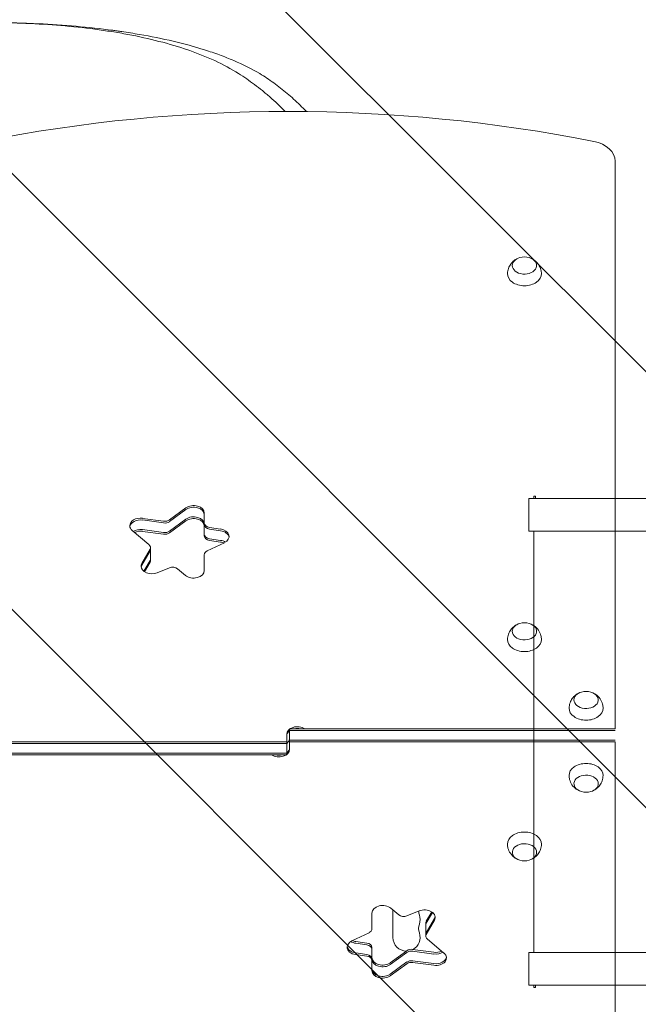
# Model space of a CAD drawing. Units: millimetres. Extents: x -4395 to 4485, y -2236 to 2246.
# Drawn here: x 368 to 1005, y -266 to 749 of the extents above; entities that cross this region are included whole.
import ezdxf

# ---------------------------------------------------------------- set-up
doc = ezdxf.new("R2010")
doc.units = ezdxf.units.MM
doc.header["$LTSCALE"] = 20
doc.linetypes.add('HIDDEN', pattern=[9.525, 6.35, -3.175])
for name, color, linetype in [('2d', 230, 'Continuous'), ('EN-Free_Space', 10, 'HIDDEN'), ('EN-Free_Space_Hatch', 10, 'HIDDEN')]:
    doc.layers.add(name, color=color, linetype=linetype)

msp = doc.modelspace()

# ---------------------------------------------------------------- hatches: boundary and pattern name
at = {"layer": 'EN-Free_Space_Hatch'}
h = msp.add_hatch(dxfattribs=at)
h.set_pattern_fill('ANSI31', color=256, scale=100, angle=90)
h.set_pattern_definition([(135, (878.2, -378), (-224.506, -224.506), [])])
edge = h.paths.add_edge_path()
edge.add_line((897.2, -995.5), (2972.2, -995.5))
edge.add_arc((2972.2, 4.5), 1000, 270, 360)
edge.add_arc((2972.2, 4.5), 1000, 360, 450)
edge.add_line((2972.2, 1004.5), (897.2, 1004.5))
edge.add_arc((897.2, 4.5), 1000, 90, 180)
edge.add_arc((897.2, 4.5), 1000, 180, 270)

# ---------------------------------------------------------------- linework, layer by layer
at = {"layer": '2d', "lineweight": 0}
for p, q in [((981.2, 18), (981.2, 602.7)), ((892.2, 255.4), (892.2, 221.7)), ((2997.8, 255.4), (892.2, 255.4)), ((897.2, 255.4), (897.2, 257.5)), ((899.2, 257.5), (897.2, 257.5)), ((899.2, 255.4), (899.2, 257.5)), ((538.9, 245.6), (521.9, 233.2)), ((538.9, 243.9), (521.9, 231.4)), ((515.9, 231.8), (494.1, 234.8)), ((538.9, 234), (521.9, 221.5)), ((557.8, 216.5), (557.8, 240.2)), ((515.9, 230.1), (494.1, 233.1)), ((538.9, 232.2), (521.9, 219.7)), ((574.5, 223.8), (563.1, 225.4)), ((574.5, 222), (563.1, 223.6)), ((483.6, 222.2), (500.8, 207.7)), ((515.9, 220.2), (494.1, 223.2)), ((515.9, 218.4), (494.1, 221.4)), ((563.1, 213.7), (574.5, 212.1)), ((2989.1, 221.7), (892.2, 221.7)), ((897.2, -212.6), (897.2, 221.7)), ((501.9, 202.9), (493.5, 188.4)), ((502.4, 191.3), (502.4, 204.7)), ((560.7, 201.2), (578.6, 209.7)), ((574.5, 210.4), (563.1, 211.9)), ((501.9, 201.2), (493.5, 186.6)), ((557.8, 181), (557.8, 197.3)), ((501.9, 191.3), (495.6, 180.2)), ((501.9, 189.5), (496.3, 179.7)), ((509.2, 178.7), (521.9, 183.9)), ((530.3, 182.9), (538.4, 176)), ((642.7, -8.9), (642.7, 12.3)), ((645.7, 18), (645.7, -3.2)), ((645.7, 18), (981.2, 18)), ((645.7, 16.2), (981.2, 16.2)), ((307.2, 4.5), (642.7, 4.5)), ((307.2, 2.8), (642.7, 2.8)), ((645.7, 6.3), (981.2, 6.3)), ((981.2, 4.5), (645.7, 4.5)), ((981.2, -593.6), (981.2, 4.5)), ((642.7, -7.1), (307.2, -7.1)), ((642.7, -8.9), (307.2, -8.9)), ((730.6, -188.2), (730.6, -171.9)), ((750, -166.9), (758.1, -173.8)), ((752.2, -168.8), (752.2, -197)), ((766.5, -174.8), (779.2, -169.6)), ((792.1, -170.6), (786.5, -180.4)), ((786.5, -182.2), (792.8, -171.2)), ((786.1, -195.6), (786.1, -182.2)), ((786.5, -192.1), (794.9, -177.5)), ((794.9, -179.3), (786.5, -193.9)), ((709.9, -200.6), (727.7, -192.1)), ((725.3, -202.8), (713.9, -201.3)), ((787.6, -198.6), (804.8, -213.1)), ((725.3, -204.6), (713.9, -203)), ((713.9, -212.9), (725.3, -214.5)), ((730.6, -231.1), (730.6, -207.4)), ((766.5, -210.7), (749.5, -223.1)), ((766.5, -212.4), (749.5, -224.9)), ((794.3, -212.3), (772.5, -209.3)), ((794.3, -214.1), (772.5, -211.1)), ((892.2, -212.6), (892.2, -246.3)), ((2989.1, -212.6), (892.2, -212.6)), ((725.3, -216.3), (713.9, -214.7)), ((749.5, -234.8), (766.5, -222.3)), ((772.5, -221), (794.3, -224)), ((794.3, -225.7), (772.5, -222.8)), ((766.5, -224.1), (749.5, -236.5)), ((2997.8, -246.3), (892.2, -246.3)), ((897.2, -248.5), (897.2, -246.3)), ((899.2, -248.5), (897.2, -248.5)), ((899.2, -248.5), (899.2, -246.3))]:
    msp.add_line(p, q, dxfattribs=at)
for centre, radius, start, end in [((887.7, 487.1), 17, 73.4317, 106.5683), ((887.7, 110.2), 17, 73.4317, 106.5683), ((951.2, 39.5), 17, 73.4317, 106.5683), ((951.2, -30.4), 17, 253.4317, 286.5683), ((887.7, -101.2), 17, 253.4317, 286.5683), ((792.7, -169.5), 14, 181.5415, 199.1099), ((766.2, -178.6), 14, 340.8901, 19.1099), ((766.2, -197), 14, 297.7367, 19.1099), ((792.7, -187.8), 14, 160.8901, 199.1099), ((766.2, -197), 14, 180, 269.7114)]:
    msp.add_arc(centre, radius, start, end, dxfattribs=at)
for centre, major_axis, start_param, end_param in [((644.2, -166.8), (-1160.7, 0), 4.437422, 4.987356), ((951.2, 602.7), (-30, 0), 3.141593, 4.437422), ((887.7, 495.3), (-12.5, 0), 5.110648, 6.283185), ((887.7, 495.3), (-12.5, 0), 0, 4.31413), ((887.7, 486.8), (-17.5, 0), 6.271992, 7.853982), ((887.7, 486.8), (-17.5, 0), 1.570796, 3.152786), ((546.8, 240.2), (11, 0), 0, 2.373648), ((546.8, 238.5), (-11, 0), 3.141593, 5.51524), ((492, 227.2), (11, 0), 1.37881, 3.141593), ((492, 225.4), (-11, 0), 4.520403, 6.169303), ((546.8, 228.6), (-11, 0), 3.141593, 5.51524), ((546.8, 228.6), (11, 0), 0, 2.373648), ((546.8, 226.8), (11, 0), 0, 2.373648), ((492, 227.2), (11, 0), 3.141593, 3.839724), ((492, 215.5), (-11, 0), 4.520403, 5.446347), ((492, 215.5), (11, 0), 1.37881, 2.304754), ((517.1, 236.4), (6.58, 0), 4.520403, 5.51524), ((517.1, 234.6), (-6.58, 0), 1.37881, 2.373648), ((564.4, 229.9), (6.58, 0), 3.141593, 4.520403), ((564.4, 228.2), (-6.58, 0), 0, 1.37881), ((572.4, 216.2), (11, 0), 5.305801, 7.661995), ((492, 213.8), (11, 0), 1.37881, 2.158434), ((517.1, 224.7), (-6.58, 0), 1.37881, 2.373648), ((517.1, 224.7), (6.58, 0), 4.520403, 5.51524), ((517.1, 223), (6.58, 0), 4.520403, 5.51524), ((564.4, 218.3), (-6.58, 0), 0, 1.37881), ((564.4, 218.3), (6.58, 0), 3.141593, 4.520403), ((564.4, 216.5), (6.58, 0), 3.141593, 4.520403), ((572.4, 214.4), (-11, 0), 3.255475, 4.520403), ((495.8, 204.7), (6.58, 0), 5.899213, 6.981317), ((495.8, 202.9), (-6.58, 0), 2.75762, 3.141593), ((572.4, 204.5), (-11, 0), 3.989655, 4.520403), ((572.4, 204.5), (11, 0), 0.848062, 1.37881), ((572.4, 202.7), (11, 0), 1.040092, 1.37881), ((495.8, 193), (-6.58, 0), 2.75762, 3.141593), ((495.8, 193), (6.58, 0), 5.899213, 6.283185), ((564.4, 197.3), (6.58, 0), 2.164208, 3.141593), ((503.7, 185.5), (11, 0), 2.75762, 3.141593), ((503.7, 185.5), (11, 0), 3.141593, 5.235988), ((503.7, 183.7), (-11, 0), 5.899213, 6.169303), ((495.8, 191.3), (6.58, 0), 5.899213, 6.283185), ((525.2, 179.9), (6.58, 0), 0.698132, 2.094395), ((546.8, 181), (11, 0), 3.839724, 6.283185), ((887.7, 118.4), (-12.5, 0), 5.110648, 6.283185), ((887.7, 118.4), (-12.5, 0), 0, 4.31413), ((887.7, 109.9), (-17.5, 0), 6.271992, 7.853982), ((887.7, 109.9), (-17.5, 0), 1.570796, 3.152786), ((951.2, 47.7), (-12.5, 0), 5.110648, 6.283185), ((951.2, 47.7), (-12.5, 0), 0, 4.31413), ((951.2, 39.2), (-17.5, 0), 6.271992, 7.853982), ((951.2, 39.2), (-17.5, 0), 1.570796, 3.152786), ((653.7, 12.3), (-11, 0), 3.955933, 6.283185), ((653.7, 10.6), (-11, 0), 5.526729, 6.283185), ((653.7, 10.6), (11, 0), 2.385136, 3.141593), ((653.7, 10.6), (-11, 0), 4.409724, 5.015054), ((653.7, 10.6), (11, 0), 1.268131, 1.873462), ((653.7, 0.7), (11, 0), 2.608515, 3.141593), ((634.7, 8.4), (-11, 0), 2.608515, 3.141593), ((634.7, -3.2), (11, 0), 3.955933, 6.283185), ((634.7, -1.5), (-11, 0), 1.268131, 1.873462), ((634.7, -1.5), (11, 0), 4.409724, 5.015054), ((634.7, -1.5), (-11, 0), 2.385136, 3.141593), ((634.7, -1.5), (11, 0), 5.526729, 6.283185), ((951.2, -30.1), (17.5, 0), 1.570796, 3.152786), ((951.2, -30.1), (17.5, 0), 6.271992, 7.853982), ((951.2, -38.6), (12.5, 0), 0, 4.31413), ((951.2, -38.6), (12.5, 0), 5.110648, 6.283185), ((887.7, -100.8), (17.5, 0), 1.570796, 3.152786), ((887.7, -100.8), (17.5, 0), 6.271992, 7.853982), ((887.7, -109.3), (12.5, 0), 0, 4.31413), ((887.7, -109.3), (12.5, 0), 5.110648, 6.283185), ((741.6, -171.9), (-11, 0), 3.839724, 6.283185), ((784.7, -176.4), (-11, 0), 2.75762, 5.235988), ((763.2, -170.8), (-6.58, 0), 0.698132, 2.094395), ((792.6, -182.2), (-6.58, 0), 5.899213, 6.283185), ((792.6, -183.9), (6.58, 0), 2.75762, 3.141593), ((792.6, -183.9), (-6.58, 0), 5.899213, 6.283185), ((784.7, -174.6), (11, 0), 5.899213, 6.169303), ((724, -188.2), (-6.58, 0), 2.164208, 3.141593), ((792.6, -193.8), (6.58, 0), 2.75762, 3.141593), ((716, -207.1), (-11, 0), 5.305801, 6.283185), ((716, -195.4), (11, 0), 3.989655, 4.520403), ((716, -195.4), (-11, 0), 0.848062, 1.37881), ((716, -193.6), (-11, 0), 1.040092, 1.37881), ((724, -207.4), (-6.58, 0), 3.141593, 4.520403), ((792.6, -195.6), (-6.58, 0), 5.899213, 6.283185), ((792.6, -195.6), (-6.58, 0), 0, 0.698132), ((716, -207.1), (-11, 0), 0, 1.37881), ((716, -205.3), (11, 0), 3.255475, 4.520403), ((724, -209.2), (6.58, 0), 0, 1.37881), ((724, -209.2), (-6.58, 0), 3.141593, 4.520403), ((771.3, -213.9), (-6.58, 0), 4.520403, 5.51524), ((771.3, -215.7), (6.58, 0), 1.37881, 2.373648), ((771.3, -215.7), (-6.58, 0), 4.520403, 5.51524), ((796.4, -204.7), (-11, 0), 1.37881, 2.158434), ((796.4, -206.4), (11, 0), 4.520403, 5.446347), ((796.4, -206.4), (-11, 0), 1.37881, 2.304754), ((724, -219.1), (6.58, 0), 0, 1.37881), ((724, -220.8), (-6.58, 0), 3.141593, 4.520403), ((741.6, -217.7), (-11, 0), 0, 2.373648), ((741.6, -219.5), (11, 0), 3.141593, 5.51524), ((741.6, -219.5), (-11, 0), 0, 2.373648), ((771.3, -225.6), (6.58, 0), 1.37881, 2.373648), ((771.3, -227.3), (-6.58, 0), 4.520403, 5.51524), ((796.4, -218.1), (-11, 0), 1.37881, 3.839724), ((796.4, -216.3), (11, 0), 4.520403, 6.169303), ((741.6, -229.4), (11, 0), 3.141593, 5.51524), ((741.6, -231.1), (-11, 0), 0, 2.373648)]:
    msp.add_ellipse(centre, major_axis=major_axis, ratio=0.707107, start_param=start_param, end_param=end_param, dxfattribs=at)
for points, knots in [([(593.2, 693), (585.5, 697.9), (577.2, 702.3), (564.2, 708.4), (559.7, 710.3), (552.8, 713), (550.5, 713.9), (545.8, 715.7), (543.4, 716.5), (531.4, 720.7), (521.4, 723.6), (500.8, 728.9), (490.2, 731.3), (473.7, 734.4), (468.1, 735.4), (459.5, 736.7), (456.7, 737.1), (450.9, 738), (448, 738.4), (433.6, 740.3), (421.9, 741.5), (398.1, 743.5), (386.1, 744.3), (367.9, 745), (361.8, 745.2), (352.6, 745.4), (349.5, 745.5), (343.4, 745.5), (340.3, 745.5), (337.2, 745.5)], [0, 0, 0, 0, 0.0368472, 0.0368472, 0.0552707, 0.0552707, 0.0644825, 0.0644825, 0.0736943, 0.0736943, 0.1105415, 0.1105415, 0.1473886, 0.1473886, 0.1658122, 0.1658122, 0.175024, 0.175024, 0.1842358, 0.1842358, 0.221083, 0.221083, 0.2579301, 0.2579301, 0.2763537, 0.2763537, 0.2855655, 0.2855655, 0.2947773, 0.2947773, 0.2947773, 0.2947773]), ([(615.1, 693), (606.7, 697.9), (597.7, 702.4), (583.4, 708.5), (578.5, 710.4), (568.5, 714.1), (563.3, 715.8), (547.7, 720.8), (536.9, 723.7), (514.5, 729), (502.9, 731.3), (485, 734.4), (478.9, 735.4), (471.2, 736.5), (469.6, 736.8), (466.5, 737.2), (465, 737.4), (460.3, 738), (457.2, 738.4), (441.5, 740.3), (428.9, 741.6), (403.2, 743.6), (390.2, 744.3), (370.5, 745), (363.9, 745.2), (353.9, 745.4), (350.6, 745.5), (343.9, 745.5), (340.5, 745.5), (337.2, 745.5)], [0, 0, 0, 0, 0.0398965, 0.0398965, 0.0598448, 0.0598448, 0.079793, 0.079793, 0.1196896, 0.1196896, 0.1595861, 0.1595861, 0.1795344, 0.1795344, 0.1845214, 0.1845214, 0.1895085, 0.1895085, 0.1994826, 0.1994826, 0.2393791, 0.2393791, 0.2792757, 0.2792757, 0.2992239, 0.2992239, 0.3091981, 0.3091981, 0.3191722, 0.3191722, 0.3191722, 0.3191722]), ([(640.9, 654), (640.9, 654.1), (640.8, 654.2), (635.8, 659.4), (630.8, 664.3), (624.3, 670), (623, 671.1), (620.3, 673.3), (619, 674.4), (615, 677.6), (612.4, 679.7), (604.2, 685.7), (598.8, 689.5), (593.2, 693)], [0.34220798, 0.34220798, 0.34220798, 0.34220798, 0.34269464, 0.34269464, 0.3689987, 0.3689987, 0.37557471, 0.37557471, 0.38215072, 0.38215072, 0.39530275, 0.39530275, 0.42160681, 0.42160681, 0.42160681, 0.42160681]), ([(663, 653.9), (660.8, 656.2), (658.7, 658.4), (652.1, 664.8), (647.7, 668.8), (638.6, 676.4), (634, 680), (624.7, 686.8), (619.9, 690), (615.1, 693)], [0.01126914, 0.01126914, 0.01126914, 0.01126914, 0.02290293, 0.02290293, 0.04580586, 0.04580586, 0.0687088, 0.0687088, 0.09161173, 0.09161173, 0.09161173, 0.09161173]), ([(870.2, 486.9), (870.2, 488.8), (870.6, 490.6), (871.7, 494), (872.6, 495.5), (874.6, 498.3), (875.8, 499.5), (878.1, 501.2), (879.1, 501.8), (880.1, 502.3)], [3.1527861, 3.1527861, 3.1527861, 3.1527861, 3.3791125, 3.3791125, 3.6179397, 3.6179397, 3.8918218, 3.8918218, 4.1186893, 4.1186893, 4.1186893, 4.1186893]), ([(895.3, 502.3), (896.2, 501.9), (897, 501.4), (899.4, 499.7), (901, 498.2), (903.3, 494.8), (904.2, 492.9), (905, 489.6), (905.2, 488.3), (905.2, 486.9)], [5.3060886, 5.3060886, 5.3060886, 5.3060886, 5.5000867, 5.5000867, 5.8390114, 5.8390114, 6.1070992, 6.1070992, 6.2719919, 6.2719919, 6.2719919, 6.2719919]), ([(870.2, 110), (870.2, 111.9), (870.6, 113.7), (871.7, 117.1), (872.6, 118.6), (874.6, 121.4), (875.8, 122.6), (878.1, 124.3), (879.1, 124.9), (880.1, 125.4)], [3.1527861, 3.1527861, 3.1527861, 3.1527861, 3.3791125, 3.3791125, 3.6179397, 3.6179397, 3.8918218, 3.8918218, 4.1186893, 4.1186893, 4.1186893, 4.1186893]), ([(895.3, 125.4), (896.2, 125), (897, 124.5), (899.4, 122.8), (901, 121.4), (903.3, 117.9), (904.2, 116), (905, 112.7), (905.2, 111.4), (905.2, 110)], [5.3060886, 5.3060886, 5.3060886, 5.3060886, 5.5000867, 5.5000867, 5.8390114, 5.8390114, 6.1070992, 6.1070992, 6.2719919, 6.2719919, 6.2719919, 6.2719919]), ([(933.7, 39.3), (933.7, 41.2), (934.1, 43), (935.2, 46.4), (936.1, 47.9), (938.1, 50.7), (939.3, 51.9), (941.6, 53.6), (942.6, 54.2), (943.6, 54.7)], [3.1527861, 3.1527861, 3.1527861, 3.1527861, 3.3791125, 3.3791125, 3.6179397, 3.6179397, 3.8918218, 3.8918218, 4.1186893, 4.1186893, 4.1186893, 4.1186893]), ([(958.8, 54.7), (959.7, 54.3), (960.5, 53.8), (962.9, 52.1), (964.5, 50.6), (966.8, 47.2), (967.7, 45.3), (968.5, 42), (968.7, 40.7), (968.7, 39.3)], [5.3060886, 5.3060886, 5.3060886, 5.3060886, 5.5000867, 5.5000867, 5.8390114, 5.8390114, 6.1070992, 6.1070992, 6.2719919, 6.2719919, 6.2719919, 6.2719919]), ([(943.6, -45.6), (942.7, -45.2), (941.9, -44.7), (939.5, -43), (938, -41.6), (935.6, -38.1), (934.7, -36.2), (933.9, -32.9), (933.7, -31.6), (933.7, -30.2)], [2.164496, 2.164496, 2.164496, 2.164496, 2.3584941, 2.3584941, 2.6974188, 2.6974188, 2.9655065, 2.9655065, 3.1303992, 3.1303992, 3.1303992, 3.1303992]), ([(968.7, -30.2), (968.7, -32.1), (968.3, -33.9), (967.2, -37.3), (966.3, -38.8), (964.3, -41.6), (963.1, -42.8), (960.8, -44.5), (959.8, -45.1), (958.8, -45.6)], [0.0111934, 0.0111934, 0.0111934, 0.0111934, 0.2375198, 0.2375198, 0.4763471, 0.4763471, 0.7502292, 0.7502292, 0.9770967, 0.9770967, 0.9770967, 0.9770967]), ([(880.1, -116.3), (879.2, -115.9), (878.4, -115.4), (876, -113.7), (874.5, -112.3), (872.1, -108.8), (871.2, -106.9), (870.4, -103.6), (870.2, -102.3), (870.2, -101)], [2.164496, 2.164496, 2.164496, 2.164496, 2.3584941, 2.3584941, 2.6974188, 2.6974188, 2.9655065, 2.9655065, 3.1303992, 3.1303992, 3.1303992, 3.1303992]), ([(905.2, -101), (905.2, -102.8), (904.8, -104.6), (903.7, -108), (902.8, -109.6), (900.8, -112.4), (899.6, -113.5), (897.3, -115.2), (896.3, -115.8), (895.3, -116.3)], [0.0111934, 0.0111934, 0.0111934, 0.0111934, 0.2375198, 0.2375198, 0.4763471, 0.4763471, 0.7502292, 0.7502292, 0.9770967, 0.9770967, 0.9770967, 0.9770967])]:
    msp.add_open_spline(points, degree=3, knots=knots, dxfattribs=at)
at = {"layer": 'EN-Free_Space', "flags": 128}
msp.add_lwpolyline([(897.2, -995.5), (2972.2, -995.5, 0.414214), (3972.2, 4.5, 0.414214), (2972.2, 1004.5), (897.2, 1004.5, 0.414214), (-102.8, 4.5, 0.414214)], format="xyb", close=True, dxfattribs=at)

doc.saveas('drawing.dxf')
